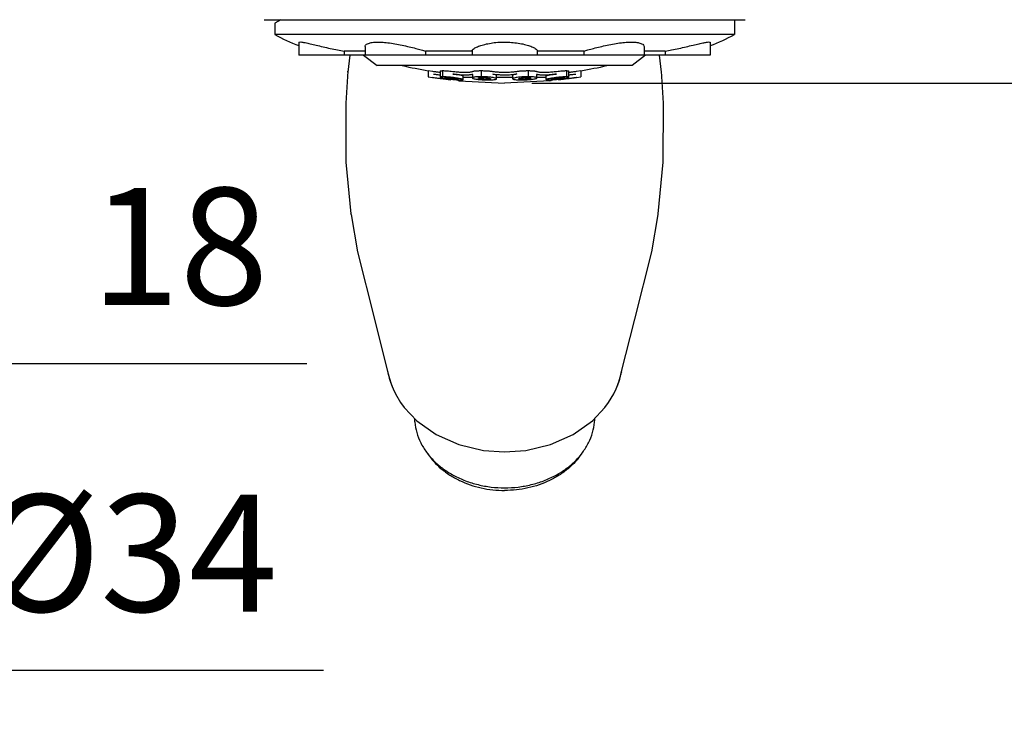
# Model space of a CAD drawing. Units: millimetres. Extents: x 6085 to 7420, y -71 to 922.
# Drawn here: x 7071 to 7093, y 189 to 206 of the extents above; entities that cross this region are included whole.
import ezdxf

# ---------------------------------------------------------------- set-up
doc = ezdxf.new("R2010")
doc.units = ezdxf.units.MM
doc.header["$PDMODE"] = 35
doc.layers.get('Defpoints').update_dxf_attribs({"color": 5})
doc.layers.add('A1', color=2, linetype='Continuous')
doc.layers.add('DIM', color=6, linetype='Continuous')
doc.styles.add('勝泰-2.7', font='simplex.shx', dxfattribs={"height": 2.7, "bigfont": 'chineset.shx'})
doc.dimstyles.new('正常', dxfattribs={"dimtxt": 2.7, "dimasz": 2.5, "dimexe": 1.25, "dimexo": 0.625, "dimgap": 1, "dimtad": 1, "dimdec": 0, "dimdsep": 46, "dimtxsty": '勝泰-2.7', "dimcen": 2.5, "dimadec": 0, "dimazin": 0, "dimtfac": 1, "dimtdec": 0, "dimtmove": 0, "dimatfit": 3, "dimfxl": 0, "dimarcsym": 0})

# ---------------------------------------------------------------- blocks, each defined once
blk = doc.blocks.new('*D14')
at = {"layer": 'Defpoints', "color": 0, "ltscale": 10}
for p in [(7081.906, 214.414), (7081.906, 204.213), (7102.825, 204.213)]:
    blk.add_point(p, dxfattribs=at)
at = {"layer": 'DIM', "color": 0, "lineweight": -2, "ltscale": 10}
for p, q in [((7082.531, 214.414), (7104.075, 214.414)), ((7102.825, 211.914), (7102.825, 206.713)), ((7082.531, 204.213), (7104.075, 204.213))]:
    blk.add_line(p, q, dxfattribs=at)
at = {"layer": 'DIM', "color": 0, "ltscale": 10}
for points in [[(7102.409, 211.914), (7103.242, 211.914), (7102.825, 214.414)], [(7102.409, 206.713), (7103.242, 206.713), (7102.825, 204.213)]]:
    blk.add_solid(points, dxfattribs=at)
at = {"layer": 'DIM', "color": 0, "ltscale": 10, "insert": (7100.475, 209.314), "char_height": 2.7, "attachment_point": 5, "rotation": 90, "style": '勝泰-2.7'}
blk.add_mtext('50', dxfattribs=at)
blk = doc.blocks.new('*D12')
at = {"layer": 'Defpoints', "color": 0, "ltscale": 10}
for p in [(7058.034, 204.648), (7066.284, 204.648), (7066.284, 190.672)]:
    blk.add_point(p, dxfattribs=at)
at = {"layer": 'DIM', "color": 0, "lineweight": -2, "ltscale": 10}
for p, q in [((7058.034, 204.023), (7058.034, 189.422)), ((7066.284, 204.023), (7066.284, 189.422)), ((7060.534, 190.672), (7063.784, 190.672)), ((7066.284, 190.672), (7077.727, 190.672))]:
    blk.add_line(p, q, dxfattribs=at)
at = {"layer": 'DIM', "color": 0, "ltscale": 10}
for points in [[(7060.534, 191.089), (7060.534, 190.256), (7058.034, 190.672)], [(7063.784, 191.089), (7063.784, 190.256), (7066.284, 190.672)]]:
    blk.add_solid(points, dxfattribs=at)
at = {"layer": 'DIM', "color": 0, "ltscale": 10, "insert": (7073.256, 193.022), "char_height": 2.7, "attachment_point": 5, "style": '勝泰-2.7'}
blk.add_mtext('%%C34', dxfattribs=at)
blk = doc.blocks.new('*D13')
at = {"layer": 'Defpoints', "color": 0, "ltscale": 10}
for p in [(7059.872, 204.648), (7064.447, 204.648), (7059.872, 197.745)]:
    blk.add_point(p, dxfattribs=at)
at = {"layer": 'DIM', "color": 0, "lineweight": -2, "ltscale": 10}
for p, q in [((7059.872, 204.023), (7059.872, 196.495)), ((7064.447, 204.023), (7064.447, 196.495)), ((7057.372, 197.745), (7054.872, 197.745)), ((7059.872, 197.745), (7064.447, 197.745)), ((7066.947, 197.745), (7077.34, 197.745))]:
    blk.add_line(p, q, dxfattribs=at)
at = {"layer": 'DIM', "color": 0, "ltscale": 10}
for points in [[(7057.372, 198.161), (7057.372, 197.328), (7059.872, 197.745)], [(7066.947, 198.161), (7066.947, 197.328), (7064.447, 197.745)]]:
    blk.add_solid(points, dxfattribs=at)
at = {"layer": 'DIM', "color": 0, "ltscale": 10, "insert": (7074.412, 200.095), "char_height": 2.7, "attachment_point": 5, "style": '勝泰-2.7'}
blk.add_mtext('18', dxfattribs=at)

msp = doc.modelspace()

# ---------------------------------------------------------------- linework, layer by layer
at = {"layer": 'A1'}
for p, q in [((7076.356, 205.673), (7087.456, 205.673)), ((7076.744, 205.673), (7076.606, 205.594)), ((7076.606, 205.594), (7076.606, 205.593)), ((7076.606, 205.593), (7076.606, 205.335)), ((7087.206, 205.673), (7087.206, 205.335)), ((7087.206, 205.335), (7076.606, 205.335)), ((7077.161, 205.144), (7077.161, 204.855)), ((7086.65, 205.144), (7086.65, 204.855)), ((7078.206, 204.951), (7078.206, 204.855)), ((7078.687, 204.951), (7078.206, 204.951)), ((7078.687, 205.058), (7078.687, 204.855)), ((7081.156, 204.951), (7080.081, 204.951)), ((7080.081, 204.951), (7080.081, 204.855)), ((7081.156, 204.962), (7081.156, 204.855)), ((7082.656, 204.962), (7082.656, 204.855)), ((7083.731, 204.951), (7082.656, 204.951)), ((7083.731, 204.951), (7083.731, 204.855)), ((7085.125, 205.058), (7085.125, 204.855)), ((7085.606, 204.951), (7085.125, 204.951)), ((7085.606, 204.951), (7085.606, 204.855)), ((7086.65, 204.855), (7077.161, 204.855)), ((7078.333, 204.855), (7078.289, 204.461)), ((7078.652, 204.855), (7078.966, 204.614)), ((7085.159, 204.855), (7084.846, 204.614)), ((7085.523, 204.461), (7085.479, 204.855)), ((7078.289, 204.461), (7078.291, 204.483)), ((7084.846, 204.614), (7078.966, 204.614)), ((7080.146, 204.498), (7080.146, 204.356)), ((7080.146, 204.498), (7080.246, 204.484)), ((7080.246, 204.484), (7080.266, 204.481)), ((7080.421, 204.491), (7080.421, 204.349)), ((7080.476, 204.498), (7080.476, 204.356)), ((7081.172, 204.42), (7081.164, 204.412)), ((7081.164, 204.412), (7081.164, 204.331)), ((7081.362, 204.498), (7081.362, 204.356)), ((7082.449, 204.498), (7082.449, 204.356)), ((7082.647, 204.331), (7082.647, 204.412)), ((7083.336, 204.498), (7083.336, 204.356)), ((7083.39, 204.349), (7083.39, 204.491)), ((7083.546, 204.481), (7083.566, 204.484)), ((7083.566, 204.484), (7083.666, 204.498)), ((7083.666, 204.498), (7083.666, 204.356)), ((7085.523, 204.461), (7085.521, 204.483)), ((7085.57, 203.75), (7085.521, 204.483)), ((7080.146, 204.356), (7080.246, 204.342)), ((7080.246, 204.342), (7080.417, 204.318)), ((7080.278, 204.336), (7080.246, 204.34)), ((7080.413, 204.317), (7080.278, 204.336)), ((7080.417, 204.316), (7080.413, 204.317)), ((7080.417, 204.318), (7080.427, 204.317)), ((7080.558, 204.297), (7080.417, 204.316)), ((7080.427, 204.317), (7080.551, 204.3)), ((7080.529, 204.32), (7080.547, 204.317)), ((7080.547, 204.317), (7080.554, 204.316)), ((7080.551, 204.3), (7080.554, 204.299)), ((7080.554, 204.299), (7080.601, 204.293)), ((7080.566, 204.296), (7080.558, 204.297)), ((7080.601, 204.293), (7080.666, 204.284)), ((7080.666, 204.301), (7080.666, 204.284)), ((7080.817, 204.309), (7080.817, 204.296)), ((7080.861, 204.317), (7080.845, 204.32)), ((7080.86, 204.263), (7081.906, 204.213)), ((7080.952, 204.291), (7080.952, 204.372)), ((7080.952, 204.349), (7081.164, 204.349)), ((7081.3, 204.355), (7081.294, 204.355)), ((7081.491, 204.334), (7081.491, 204.296)), ((7081.495, 204.334), (7081.497, 204.333)), ((7081.72, 204.309), (7081.72, 204.39)), ((7081.72, 204.349), (7082.091, 204.349)), ((7082.952, 204.263), (7081.906, 204.213)), ((7082.091, 204.39), (7082.091, 204.309)), ((7082.225, 204.285), (7082.227, 204.285)), ((7082.315, 204.333), (7082.317, 204.334)), ((7082.32, 204.334), (7082.32, 204.296)), ((7082.518, 204.355), (7082.512, 204.355)), ((7082.647, 204.349), (7082.859, 204.349)), ((7082.859, 204.371), (7082.859, 204.291)), ((7082.967, 204.32), (7082.952, 204.317)), ((7082.995, 204.309), (7082.995, 204.296)), ((7083.146, 204.301), (7083.146, 204.284)), ((7083.146, 204.284), (7083.262, 204.3)), ((7083.253, 204.297), (7083.246, 204.296)), ((7083.395, 204.316), (7083.253, 204.297)), ((7083.258, 204.316), (7083.264, 204.317)), ((7083.262, 204.3), (7083.363, 204.314)), ((7083.264, 204.317), (7083.282, 204.32)), ((7083.363, 204.314), (7083.395, 204.318)), ((7083.395, 204.318), (7083.566, 204.342)), ((7083.399, 204.317), (7083.395, 204.316)), ((7083.558, 204.339), (7083.399, 204.317)), ((7083.566, 204.34), (7083.558, 204.339)), ((7083.566, 204.342), (7083.666, 204.356)), ((7078.364, 201.181), (7078.362, 201.194)), ((7085.448, 201.181), (7085.449, 201.194)), ((7078.903, 198.768), (7079.215, 197.531)), ((7079.212, 197.548), (7079.215, 197.531)), ((7079.215, 197.531), (7079.241, 197.421)), ((7079.215, 197.531), (7079.215, 197.531)), ((7079.241, 197.421), (7079.296, 197.25)), ((7084.516, 197.25), (7084.571, 197.421)), ((7084.571, 197.421), (7084.596, 197.531)), ((7084.6, 197.548), (7084.596, 197.531)), ((7084.596, 197.531), (7084.596, 197.531)), ((7079.296, 197.25), (7079.332, 197.161)), ((7079.332, 197.161), (7079.388, 197.045)), ((7079.332, 197.161), (7079.332, 197.161)), ((7084.423, 197.045), (7084.479, 197.161)), ((7084.479, 197.161), (7084.516, 197.25)), ((7084.479, 197.161), (7084.479, 197.161)), ((7079.388, 197.045), (7079.506, 196.848)), ((7084.306, 196.848), (7084.423, 197.045)), ((7079.506, 196.848), (7079.591, 196.73)), ((7079.591, 196.73), (7079.591, 196.73)), ((7084.22, 196.73), (7084.306, 196.848)), ((7084.22, 196.73), (7084.22, 196.73))]:
    msp.add_line(p, q, dxfattribs=at)
for points in [[(7078.291, 204.483), (7078.242, 203.75), (7078.247, 202.39), (7078.362, 201.194)], [(7085.449, 201.194), (7085.564, 202.39), (7085.57, 203.75)], [(7078.364, 201.181), (7078.513, 200.317), (7078.903, 198.768)], [(7084.596, 197.531), (7084.909, 198.768), (7085.299, 200.317), (7085.448, 201.181)], [(7079.591, 196.73), (7079.881, 196.423), (7080.326, 196.106), (7080.847, 195.874), (7081.417, 195.738), (7081.906, 195.703)], [(7081.906, 195.703), (7082.395, 195.738), (7082.965, 195.874), (7083.486, 196.106), (7083.931, 196.423), (7084.22, 196.73)]]:
    msp.add_lwpolyline(points, dxfattribs=at)
for centre, radius, start, end in [((7078.094, 207.829), 2.904, 239.1764, 251.2272), ((7085.718, 207.829), 2.904, 288.7728, 300.8236), ((7081.906, 215.147), 10.794, 257.3708, 260.6158), ((7081.906, 215.147), 10.794, 279.3842, 282.6292), ((7080.453, 202.73), 1.626, 87.1649, 87.5039), ((7080.432, 202.345), 2.012, 85.6394, 87.1172), ((7080.593, 203.287), 1.047, 77.8143, 79.6639), ((7080.958, 206.485), 2.203, 265.8511, 266.3118), ((7080.934, 206.118), 1.835, 266.306, 267.0688), ((7080.866, 204.323), 0.06, 218.4136, 264.5118), ((7080.922, 205.884), 1.6, 267.0779, 267.5271), ((7081.383, 202.698), 1.657, 89.6436, 90.721), ((7081.509, 206.148), 1.864, 268.3327, 269.4487), ((7081.508, 205.979), 1.695, 269.4512, 270.5047), ((7081.537, 205.928), 1.644, 269.5038, 271.6731), ((7081.39, 202.495), 1.86, 83.8516, 84.1671), ((7081.538, 205.863), 1.579, 271.6852, 271.8139), ((7082.42, 202.507), 1.848, 95.8072, 96.1397), ((7082.275, 205.929), 1.645, 268.3302, 270.4978), ((7082.304, 205.98), 1.696, 269.4952, 270.5482), ((7082.302, 206.149), 1.865, 270.5515, 271.7197), ((7082.259, 206.068), 1.773, 275.1321, 275.3205), ((7082.429, 202.699), 1.657, 89.279, 90.3565), ((7082.946, 204.323), 0.06, 275.4882, 321.5864), ((7082.888, 205.907), 1.624, 272.5247, 272.9243), ((7082.877, 206.126), 1.843, 272.9335, 273.6925), ((7082.853, 206.499), 2.217, 273.6888, 274.2081), ((7083.212, 203.32), 1.013, 100.3168, 101.6442), ((7083.379, 202.349), 2.008, 92.8816, 94.3518), ((7083.359, 202.733), 1.623, 92.4895, 92.8345), ((7080.84, 197.856), 1.657, 191.3393, 194.9728), ((7080.866, 197.863), 1.684, 194.9672, 196.5143), ((7080.896, 197.872), 1.715, 196.5228, 199.8363), ((7082.916, 197.872), 1.715, 340.1637, 343.4772), ((7082.946, 197.863), 1.684, 343.4857, 345.0328), ((7082.972, 197.856), 1.657, 345.0272, 348.6607), ((7080.925, 197.883), 1.746, 199.8411, 203.7891), ((7082.886, 197.883), 1.746, 336.2109, 340.1589)]:
    msp.add_arc(centre, radius, start, end, dxfattribs=at)
for points, start_tangent, end_tangent in [([(7077.162, 205.144), (7077.177, 205.156), (7077.227, 205.156), (7077.309, 205.144), (7077.421, 205.12), (7077.559, 205.087), (7077.717, 205.049), (7077.884, 205.011), (7078.052, 204.977), (7078.206, 204.951)], (0.37039, 0.928876), (0.989508, -0.144476)), ([(7078.688, 205.058), (7078.699, 205.087), (7078.746, 205.12), (7078.826, 205.144), (7078.934, 205.156), (7079.064, 205.156), (7079.212, 205.143), (7079.374, 205.12), (7079.541, 205.087), (7079.705, 205.049), (7079.856, 205.011), (7079.984, 204.977), (7080.081, 204.951)], (0.061599, 0.998101), (0.967433, -0.253127)), ([(7081.156, 204.961), (7081.162, 204.977), (7081.201, 205.011), (7081.277, 205.049), (7081.385, 205.087), (7081.518, 205.12), (7081.667, 205.144), (7081.826, 205.156), (7081.987, 205.156), (7082.145, 205.143), (7082.294, 205.12), (7082.427, 205.087), (7082.535, 205.049), (7082.611, 205.011), (7082.65, 204.977), (7082.655, 204.961)], (0.051275, 0.998685), (0.052109, -0.998641)), ([(7083.731, 204.951), (7083.828, 204.977), (7083.956, 205.011), (7084.107, 205.049), (7084.271, 205.087), (7084.438, 205.12), (7084.599, 205.143), (7084.748, 205.156), (7084.878, 205.156), (7084.985, 205.144), (7085.065, 205.12), (7085.113, 205.087), (7085.124, 205.058)], (0.967433, 0.253127), (0.061566, -0.998103)), ([(7085.606, 204.951), (7085.759, 204.977), (7085.927, 205.011), (7086.095, 205.049), (7086.252, 205.087), (7086.391, 205.12), (7086.503, 205.143), (7086.584, 205.156), (7086.634, 205.156), (7086.65, 205.144)], (0.989508, 0.144476), (0.369904, -0.92907)), ([(7080.266, 204.481), (7080.31, 204.475), (7080.351, 204.47), (7080.387, 204.466), (7080.417, 204.463), (7080.42, 204.463)], (0.990256, -0.139258), (0.997626, -0.068871)), ([(7080.266, 204.42), (7080.31, 204.414), (7080.351, 204.409), (7080.387, 204.405), (7080.417, 204.403), (7080.421, 204.402)], (0.990365, -0.138485), (0.997793, -0.066395)), ([(7080.423, 204.491), (7080.424, 204.494), (7080.442, 204.497), (7080.476, 204.498)], (0.071529, 0.997439), (0.999952, -0.009791)), ([(7080.476, 204.498), (7080.52, 204.497), (7080.576, 204.494), (7080.64, 204.488), (7080.708, 204.481)], (0.999941, 0.010834), (0.993023, -0.117922)), ([(7080.708, 204.481), (7080.761, 204.475), (7080.815, 204.47), (7080.868, 204.466), (7080.918, 204.464), (7080.962, 204.462), (7081.002, 204.462), (7081.04, 204.462), (7081.074, 204.464), (7081.106, 204.466), (7081.134, 204.47), (7081.156, 204.475), (7081.172, 204.481)], (0.993023, -0.117922), (0.895926, 0.444203)), ([(7080.708, 204.42), (7080.761, 204.414), (7080.815, 204.409), (7080.868, 204.406), (7080.918, 204.403), (7080.962, 204.401), (7081.002, 204.401), (7081.04, 204.401), (7081.074, 204.403), (7081.106, 204.406), (7081.134, 204.409), (7081.156, 204.414), (7081.163, 204.416)], (0.993101, -0.117264), (0.945511, 0.325591)), ([(7080.951, 204.371), (7080.95, 204.374), (7080.934, 204.381), (7080.9, 204.39), (7080.848, 204.4), (7080.782, 204.411), (7080.708, 204.42)], (0.082721, 0.996573), (-0.993101, 0.117264)), ([(7081.163, 204.416), (7081.172, 204.42)], (0.945511, 0.325591), (0.896926, 0.442182)), ([(7081.172, 204.481), (7081.183, 204.485), (7081.198, 204.488), (7081.217, 204.492), (7081.241, 204.494), (7081.267, 204.496), (7081.297, 204.497), (7081.329, 204.498), (7081.362, 204.498)], (0.895926, 0.444203), (0.999924, -0.012333)), ([(7081.362, 204.498), (7081.398, 204.498), (7081.434, 204.497), (7081.47, 204.496), (7081.504, 204.494), (7081.536, 204.491), (7081.567, 204.489), (7081.596, 204.485), (7081.623, 204.482)], (0.999916, 0.012929), (0.988934, -0.148356)), ([(7081.623, 204.482), (7081.664, 204.476), (7081.709, 204.471), (7081.757, 204.468), (7081.805, 204.465), (7081.852, 204.464), (7081.898, 204.463), (7081.946, 204.463), (7081.994, 204.465), (7082.046, 204.467), (7082.097, 204.471), (7082.145, 204.476), (7082.188, 204.482)], (0.988934, -0.148356), (0.988934, 0.148356)), ([(7081.623, 204.421), (7081.664, 204.415), (7081.709, 204.411), (7081.757, 204.407), (7081.805, 204.405), (7081.852, 204.403), (7081.898, 204.402), (7081.946, 204.403), (7081.994, 204.404), (7082.046, 204.407), (7082.097, 204.41), (7082.145, 204.415), (7082.188, 204.421)], (0.989057, -0.147534), (0.989057, 0.147534)), ([(7081.72, 204.39), (7081.72, 204.39), (7081.709, 204.4), (7081.676, 204.411), (7081.623, 204.421)], (0.115834, 0.993269), (-0.989057, 0.147534)), ([(7082.188, 204.421), (7082.136, 204.411), (7082.103, 204.4), (7082.091, 204.39)], (-0.989057, -0.147534), (0.074401, -0.997228)), ([(7082.188, 204.482), (7082.215, 204.485), (7082.245, 204.489), (7082.276, 204.491), (7082.308, 204.494), (7082.342, 204.496), (7082.377, 204.497), (7082.414, 204.498), (7082.449, 204.498)], (0.988934, 0.148356), (0.999916, -0.012929)), ([(7082.449, 204.498), (7082.483, 204.498), (7082.515, 204.497), (7082.545, 204.496), (7082.571, 204.494), (7082.594, 204.491), (7082.614, 204.488), (7082.629, 204.485), (7082.64, 204.481)], (0.999924, 0.012333), (0.895926, -0.444203)), ([(7082.64, 204.481), (7082.657, 204.475), (7082.68, 204.47), (7082.71, 204.466), (7082.746, 204.463), (7082.787, 204.462), (7082.833, 204.462), (7082.883, 204.463), (7082.936, 204.466), (7082.991, 204.47), (7083.047, 204.475), (7083.104, 204.481)], (0.895926, -0.444203), (0.993023, 0.117922)), ([(7082.64, 204.42), (7082.655, 204.414)], (0.896926, -0.442182), (0.96172, -0.274035)), ([(7082.655, 204.414), (7082.678, 204.409), (7082.706, 204.406), (7082.738, 204.403), (7082.773, 204.401), (7082.81, 204.401), (7082.85, 204.401), (7082.895, 204.403), (7082.944, 204.406), (7082.997, 204.409), (7083.051, 204.414), (7083.104, 204.42)], (0.96172, -0.274035), (0.993101, 0.117264)), ([(7083.104, 204.42), (7083.031, 204.411), (7082.97, 204.401), (7082.923, 204.393), (7082.891, 204.385), (7082.872, 204.379), (7082.862, 204.375), (7082.859, 204.371)], (-0.993101, -0.117264), (-0.083019, -0.996548)), ([(7083.104, 204.481), (7083.171, 204.488), (7083.236, 204.494), (7083.292, 204.497), (7083.336, 204.498)], (0.993023, 0.117922), (0.999941, -0.010834)), ([(7083.336, 204.498), (7083.37, 204.497), (7083.388, 204.494), (7083.389, 204.491)], (0.999952, 0.009791), (0.071534, -0.997438)), ([(7083.39, 204.402), (7083.399, 204.403), (7083.428, 204.406), (7083.463, 204.409), (7083.503, 204.414), (7083.546, 204.42)], (0.997747, 0.067096), (0.990365, 0.138485)), ([(7083.393, 204.463), (7083.423, 204.466), (7083.459, 204.47), (7083.5, 204.475), (7083.546, 204.481)], (0.996759, 0.080442), (0.990256, 0.139258)), ([(7080.476, 204.356), (7080.44, 204.355), (7080.423, 204.351), (7080.423, 204.35)], (-0.999953, 0.009662), (0.291367, -0.956611)), ([(7080.423, 204.35), (7080.426, 204.345), (7080.449, 204.337), (7080.49, 204.327)], (0.291367, -0.956611), (0.9708, -0.23989)), ([(7080.524, 204.355), (7080.476, 204.356)], (-0.999052, 0.043522), (-0.999943, -0.010692)), ([(7080.49, 204.327), (7080.529, 204.32)], (0.9708, -0.23989), (0.988244, -0.152888)), ([(7080.568, 204.324), (7080.543, 204.33), (7080.533, 204.335), (7080.533, 204.335)], (-0.975013, 0.222148), (0.570504, 0.821295)), ([(7080.533, 204.335), (7080.537, 204.339), (7080.557, 204.34)], (0.570504, 0.821295), (0.999856, 0.016944)), ([(7080.554, 204.316), (7080.612, 204.308), (7080.677, 204.3), (7080.739, 204.293), (7080.798, 204.288)], (0.989019, -0.14779), (0.997388, -0.072236)), ([(7080.557, 204.34), (7080.594, 204.339), (7080.639, 204.335), (7080.688, 204.33), (7080.737, 204.324), (7080.781, 204.317)], (0.999897, -0.014368), (0.983968, -0.178343)), ([(7080.817, 204.296), (7080.781, 204.297), (7080.739, 204.3), (7080.695, 204.305), (7080.649, 204.31), (7080.606, 204.317), (7080.568, 204.324)], (-0.999933, 0.011555), (-0.975013, 0.222148)), ([(7080.845, 204.32), (7080.799, 204.327), (7080.728, 204.337), (7080.655, 204.345), (7080.585, 204.351)], (-0.986303, 0.164945), (-0.997171, 0.075173)), ([(7080.814, 204.31), (7080.834, 204.305), (7080.841, 204.3), (7080.841, 204.3)], (0.97746, -0.211119), (-0.466324, -0.884614)), ([(7080.841, 204.3), (7080.836, 204.297), (7080.817, 204.296)], (-0.466324, -0.884614), (-0.999907, -0.013628)), ([(7080.853, 204.285), (7080.898, 204.284)], (0.999071, -0.04309), (0.999972, 0.007485)), ([(7080.951, 204.291), (7080.951, 204.293), (7080.937, 204.3), (7080.907, 204.308), (7080.861, 204.317)], (0.13321, 0.991088), (-0.986527, 0.163597)), ([(7080.898, 204.284), (7080.933, 204.285), (7080.95, 204.288), (7080.951, 204.291)], (0.999977, -0.006764), (0.13321, 0.991088)), ([(7081.294, 204.355), (7081.236, 204.352), (7081.193, 204.346), (7081.169, 204.337), (7081.166, 204.331)], (-0.99974, -0.022791), (-0.191927, -0.981409)), ([(7081.166, 204.331), (7081.166, 204.328), (7081.184, 204.317), (7081.221, 204.308), (7081.27, 204.299), (7081.325, 204.293)], (-0.191927, -0.981409), (0.995059, -0.099287)), ([(7081.362, 204.356), (7081.3, 204.355)], (-0.999926, 0.012171), (-0.999774, -0.021242)), ([(7081.389, 204.302), (7081.364, 204.305), (7081.333, 204.31), (7081.311, 204.317), (7081.301, 204.323), (7081.301, 204.324)], (-0.994353, 0.106125), (0.317391, 0.948295)), ([(7081.301, 204.324), (7081.305, 204.329), (7081.323, 204.334), (7081.353, 204.338)], (0.317391, 0.948295), (0.994633, 0.103463)), ([(7081.325, 204.293), (7081.388, 204.288), (7081.455, 204.285)], (0.995059, -0.099287), (0.999582, -0.028925)), ([(7081.353, 204.338), (7081.393, 204.34)], (0.994633, 0.103463), (0.999802, 0.019909)), ([(7081.491, 204.296), (7081.446, 204.297), (7081.402, 204.301), (7081.389, 204.302)], (-0.99989, 0.014841), (-0.994353, 0.106125)), ([(7081.579, 204.346), (7081.508, 204.352), (7081.434, 204.355), (7081.393, 204.356)], (-0.994792, 0.101924), (-0.999982, 0.006044)), ([(7081.393, 204.34), (7081.446, 204.338), (7081.495, 204.334)], (0.99983, -0.018432), (0.994706, -0.102757)), ([(7081.533, 204.298), (7081.491, 204.296)], (-0.993967, -0.109679), (-0.999871, -0.016031)), ([(7081.497, 204.333), (7081.539, 204.327), (7081.569, 204.32), (7081.584, 204.313), (7081.583, 204.311)], (0.994569, -0.104077), (-0.270539, -0.962709)), ([(7081.583, 204.311), (7081.581, 204.306), (7081.563, 204.301), (7081.533, 204.298)], (-0.270539, -0.962709), (-0.993967, -0.109679)), ([(7081.588, 204.285), (7081.643, 204.288), (7081.683, 204.293), (7081.709, 204.299), (7081.72, 204.308), (7081.72, 204.309)], (0.999499, 0.031655), (-0.212557, 0.977149)), ([(7081.72, 204.309), (7081.713, 204.317), (7081.686, 204.328), (7081.64, 204.337), (7081.589, 204.345)], (-0.212557, 0.977149), (-0.994216, 0.1074)), ([(7082.223, 204.345), (7082.173, 204.337), (7082.126, 204.328), (7082.099, 204.317), (7082.092, 204.309)], (-0.994229, -0.107279), (-0.22401, -0.974587)), ([(7082.092, 204.309), (7082.092, 204.308), (7082.104, 204.299), (7082.13, 204.293), (7082.171, 204.288), (7082.225, 204.285)], (-0.22401, -0.974587), (0.999526, -0.030773)), ([(7082.228, 204.311), (7082.228, 204.313), (7082.242, 204.32), (7082.272, 204.327), (7082.315, 204.333)], (-0.267069, 0.963678), (0.994558, 0.104181)), ([(7082.279, 204.298), (7082.248, 204.301), (7082.231, 204.306), (7082.228, 204.311)], (-0.993883, 0.110437), (-0.267069, 0.963678)), ([(7082.418, 204.356), (7082.378, 204.355), (7082.304, 204.352), (7082.233, 204.346)], (-0.999982, -0.006046), (-0.994835, -0.101508)), ([(7082.32, 204.296), (7082.279, 204.298)], (-0.999871, 0.016031), (-0.993883, 0.110437)), ([(7082.317, 204.334), (7082.366, 204.338), (7082.418, 204.34)], (0.994697, 0.10285), (0.99983, 0.018432)), ([(7082.417, 204.301), (7082.37, 204.298), (7082.32, 204.296)], (-0.995963, -0.089759), (-0.99989, -0.014841)), ([(7082.358, 204.285), (7082.427, 204.288), (7082.489, 204.293)], (0.999555, 0.029826), (0.994862, 0.10124)), ([(7082.418, 204.34), (7082.462, 204.338)], (0.999802, -0.019909), (0.993, -0.118114)), ([(7082.51, 204.325), (7082.508, 204.32), (7082.49, 204.313), (7082.458, 204.307), (7082.423, 204.302)], (-0.122541, -0.992463), (-0.995663, -0.093032)), ([(7082.512, 204.355), (7082.449, 204.356)], (-0.999774, 0.021278), (-0.999926, -0.012171)), ([(7082.462, 204.338), (7082.494, 204.333), (7082.51, 204.327), (7082.51, 204.325)], (0.993, -0.118114), (-0.122541, -0.992463)), ([(7082.489, 204.293), (7082.544, 204.3), (7082.591, 204.308), (7082.627, 204.317), (7082.646, 204.328), (7082.646, 204.331)], (0.994862, 0.10124), (-0.174581, 0.984643)), ([(7082.646, 204.331), (7082.643, 204.337), (7082.619, 204.346), (7082.576, 204.352), (7082.518, 204.355)], (-0.174581, 0.984643), (-0.999739, 0.022866)), ([(7082.904, 204.308), (7082.874, 204.299), (7082.861, 204.293), (7082.861, 204.291)], (-0.960654, -0.277748), (0.216411, -0.976302)), ([(7082.861, 204.291), (7082.862, 204.288), (7082.88, 204.285), (7082.914, 204.284)], (0.216411, -0.976302), (0.999977, 0.006764)), ([(7082.952, 204.317), (7082.904, 204.308)], (-0.986441, -0.164117), (-0.960654, -0.277748)), ([(7082.914, 204.284), (7082.96, 204.285)], (0.999972, -0.007485), (0.999031, 0.044007)), ([(7083.227, 204.351), (7083.157, 204.345), (7083.084, 204.337), (7083.014, 204.327), (7082.967, 204.32)], (-0.997181, -0.075028), (-0.986326, -0.164806)), ([(7082.97, 204.3), (7082.97, 204.3), (7082.978, 204.305), (7082.998, 204.31), (7083.008, 204.312)], (-0.466324, 0.884614), (0.9795, 0.201445)), ([(7082.995, 204.296), (7082.976, 204.297), (7082.97, 204.3)], (-0.999907, 0.013628), (-0.466324, 0.884614)), ([(7083.244, 204.324), (7083.206, 204.317), (7083.162, 204.31), (7083.116, 204.305), (7083.071, 204.3), (7083.03, 204.297), (7082.995, 204.296)], (-0.975116, -0.221694), (-0.999933, -0.011555)), ([(7083.016, 204.288), (7083.075, 204.293), (7083.137, 204.3), (7083.2, 204.308), (7083.258, 204.316)], (0.997314, 0.073241), (0.989031, 0.147706)), ([(7083.031, 204.317), (7083.075, 204.324), (7083.123, 204.33), (7083.173, 204.335), (7083.218, 204.339), (7083.255, 204.34)], (0.983968, 0.178343), (0.999897, 0.014368)), ([(7083.279, 204.335), (7083.279, 204.335), (7083.269, 204.33), (7083.244, 204.324)], (0.570689, -0.821166), (-0.975116, -0.221694)), ([(7083.255, 204.34), (7083.274, 204.339), (7083.279, 204.335)], (0.999856, -0.016944), (0.570689, -0.821166)), ([(7083.282, 204.32), (7083.321, 204.327)], (0.988158, 0.153437), (0.971193, 0.238295)), ([(7083.336, 204.356), (7083.288, 204.355)], (-0.999943, 0.010692), (-0.999058, -0.043406)), ([(7083.321, 204.327), (7083.363, 204.337), (7083.386, 204.345), (7083.389, 204.35)], (0.971193, 0.238295), (0.301552, 0.95345)), ([(7083.389, 204.35), (7083.389, 204.351), (7083.372, 204.355), (7083.336, 204.356)], (0.301552, 0.95345), (-0.999953, -0.009662)), ([(7079.826, 196.479), (7079.832, 196.393), (7079.878, 196.151), (7079.97, 195.917), (7080.105, 195.696), (7080.28, 195.494), (7080.491, 195.314), (7080.734, 195.162), (7081.003, 195.039), (7081.293, 194.95), (7081.596, 194.895), (7081.906, 194.877)], (0.028099, -0.999605), (1, 0)), ([(7081.906, 194.877), (7082.216, 194.895), (7082.519, 194.95), (7082.808, 195.039), (7083.078, 195.162), (7083.321, 195.314), (7083.532, 195.494), (7083.707, 195.696), (7083.842, 195.917), (7083.934, 196.151), (7083.98, 196.393), (7083.985, 196.479)], (1, 0), (0.028099, 0.999605)), ([(7080.136, 195.659), (7080.272, 195.484), (7080.444, 195.317), (7080.644, 195.17), (7080.867, 195.046), (7081.109, 194.947), (7081.366, 194.875), (7081.634, 194.831), (7081.906, 194.817)], (0.555084, -0.831794), (1, 0)), ([(7083.676, 195.659), (7083.54, 195.484), (7083.368, 195.317), (7083.168, 195.17), (7082.945, 195.046), (7082.703, 194.947), (7082.445, 194.875), (7082.178, 194.831), (7081.906, 194.817)], (-0.555084, -0.831794), (-1, 0))]:
    msp.add_spline(points, degree=3, dxfattribs=dict(at, start_tangent=start_tangent, end_tangent=end_tangent))

# ---------------------------------------------------------------- dimensions: what is measured, and where the dimension line sits
at = {"layer": 'DIM', "ltscale": 10}
dim = msp.add_linear_dim(base=(7102.825, 204.213), p1=(7081.906, 214.414), p2=(7081.906, 204.213), angle=90, text='50', dimstyle='正常', dxfattribs=at)
dim.commit()
dim.dimension.update_dxf_attribs({"geometry": '*D14', "text_midpoint": (7100.475, 209.314)})
for base, p1, p2, text, picture, middle in [((7059.872, 197.745), (7064.447, 204.648), (7059.872, 204.648), '18', '*D13', (7074.412, 197.745)), ((7066.284, 190.672), (7058.034, 204.648), (7066.284, 204.648), '%%C34', '*D12', (7073.256, 190.672))]:
    dim = msp.add_linear_dim(base=base, p1=p1, p2=p2, text=text, dimstyle='正常', dxfattribs=at)
    dim.commit()
    dim.dimension.update_dxf_attribs({"geometry": picture, "text_midpoint": middle, "dimtype": 128})

doc.saveas('drawing.dxf')
